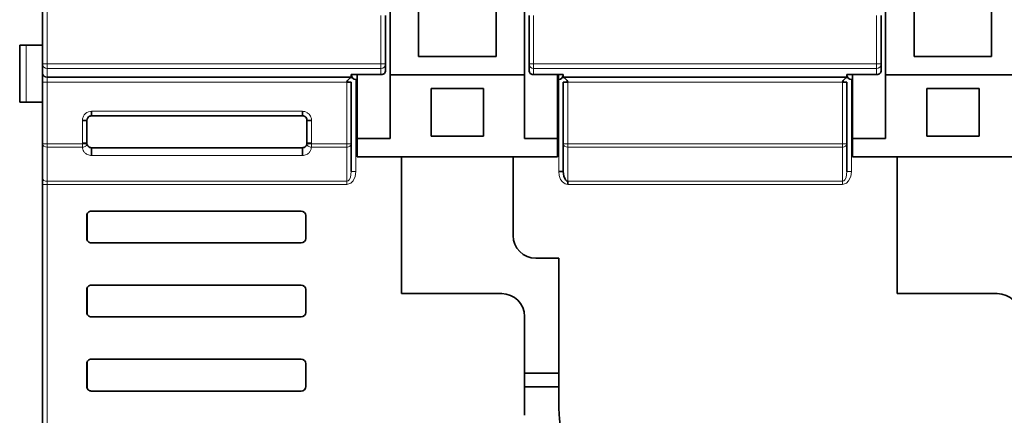
# Model space of a CAD drawing. Units: millimetres. Extents: x 34 to 454, y -15 to 282.
# Drawn here: x 331 to 353, y 135 to 144 of the extents above; entities that cross this region are included whole.
import ezdxf

# ---------------------------------------------------------------- set-up
doc = ezdxf.new("R2010")
doc.units = ezdxf.units.MM
doc.header["$MEASUREMENT"] = 0

msp = doc.modelspace()

# ---------------------------------------------------------------- linework, layer by layer
at = {"color": 7, "lineweight": 13}
for p, q in [((331.574, 157.3), (331.574, 142.589)), ((331.574, 139.943), (331.574, 126.857))]:
    msp.add_line(p, q, dxfattribs=at)
at = {"color": 7, "lineweight": 35}
for p, q in [((331.474, 153.9), (331.474, 142.589)), ((331.474, 139.943), (331.474, 126.857))]:
    msp.add_line(p, q, dxfattribs=at)
at = {"color": 7, "lineweight": 35, "ltscale": 0.4825}
for p, q in [((339.099, 152), (339.099, 142.35)), ((342.049, 152), (342.049, 142.35)), ((349.974, 152), (349.974, 142.35))]:
    msp.add_line(p, q, dxfattribs=at)
at = {"color": 7, "lineweight": 35, "ltscale": 0.052499}
for p, q in [((339.724, 142.75), (339.724, 143.8)), ((341.424, 143.8), (341.424, 142.75)), ((350.599, 142.75), (350.599, 143.8)), ((352.299, 143.8), (352.299, 142.75)), ((339.999, 141), (339.999, 142.05)), ((341.149, 142.05), (341.149, 141)), ((350.874, 141), (350.874, 142.05)), ((352.024, 142.05), (352.024, 141))]:
    msp.add_line(p, q, dxfattribs=at)
at = {"color": 7, "lineweight": 13, "ltscale": 0.053048}
for p, q in [((338.899, 142.589), (338.899, 143.65)), ((342.249, 143.65), (342.249, 142.589)), ((349.774, 142.589), (349.774, 143.65))]:
    msp.add_line(p, q, dxfattribs=at)
at = {"color": 7, "lineweight": 35, "ltscale": 0.053048}
for p, q in [((338.999, 143.65), (338.999, 142.589)), ((342.149, 142.589), (342.149, 143.65)), ((349.874, 143.65), (349.874, 142.589))]:
    msp.add_line(p, q, dxfattribs=at)
at = {"color": 7, "lineweight": 35, "ltscale": 0.007028}
for p, q in [((331.112, 143), (330.972, 143)), ((330.972, 141.75), (331.112, 141.75))]:
    msp.add_line(p, q, dxfattribs=at)
at = {"color": 7, "lineweight": 35, "ltscale": 0.0625}
for p, q in [((330.972, 143), (330.972, 141.75)), ((342.049, 137.05), (342.049, 135.8))]:
    msp.add_line(p, q, dxfattribs=at)
at = {"color": 7, "lineweight": 35, "ltscale": 0.018089}
for p, q in [((331.112, 143), (331.474, 143)), ((331.474, 141.75), (331.112, 141.75))]:
    msp.add_line(p, q, dxfattribs=at)
at = {"color": 7, "lineweight": 13, "ltscale": 0.0625}
msp.add_line((331.112, 141.75), (331.112, 143), dxfattribs=at)
at = {"color": 7, "lineweight": 35, "ltscale": 0.085001}
for p, q in [((341.424, 142.75), (339.724, 142.75)), ((352.299, 142.75), (350.599, 142.75))]:
    msp.add_line(p, q, dxfattribs=at)
at = {"color": 7, "lineweight": 35, "ltscale": 0.009383}
msp.add_line((331.474, 142.589), (331.474, 142.401), dxfattribs=at)
at = {"color": 7, "lineweight": 13, "ltscale": 0.000694275}
msp.add_line((331.474, 142.589), (331.488, 142.589), dxfattribs=at)
at = {"color": 7, "lineweight": 35, "ltscale": 0.000474548}
for p, q in [((331.474, 142.401), (331.474, 142.392)), ((338.249, 142.292), (338.249, 142.301)), ((342.899, 142.301), (342.899, 142.292)), ((349.124, 142.292), (349.124, 142.301))]:
    msp.add_line(p, q, dxfattribs=at)
at = {"color": 7, "lineweight": 35, "ltscale": 0.01}
msp.add_line((331.474, 142.392), (331.474, 142.192), dxfattribs=at)
at = {"color": 7, "lineweight": 13, "ltscale": 0.004306}
msp.add_line((331.488, 142.589), (331.574, 142.589), dxfattribs=at)
at = {"color": 7, "lineweight": 13, "ltscale": 0.004075}
msp.add_line((331.574, 142.589), (331.574, 142.507), dxfattribs=at)
at = {"color": 7, "lineweight": 13, "ltscale": 0.366251}
for p, q in [((331.574, 142.589), (338.899, 142.589)), ((338.899, 142.49), (331.574, 142.49))]:
    msp.add_line(p, q, dxfattribs=at)
at = {"color": 7, "lineweight": 13, "ltscale": 0.000891113}
msp.add_line((331.574, 142.507), (331.574, 142.49), dxfattribs=at)
at = {"color": 7, "lineweight": 13, "ltscale": 0.009384}
msp.add_line((331.574, 142.49), (331.574, 142.302), dxfattribs=at)
at = {"color": 7, "lineweight": 13, "ltscale": 0.002111}
msp.add_line((338.899, 142.589), (338.899, 142.547), dxfattribs=at)
at = {"color": 7, "lineweight": 13, "ltscale": 0.005}
for p, q in [((338.999, 142.589), (338.899, 142.589)), ((331.474, 142.192), (331.574, 142.192)), ((331.574, 142.292), (331.574, 142.192)), ((331.474, 139.943), (331.574, 139.943))]:
    msp.add_line(p, q, dxfattribs=at)
at = {"color": 7, "lineweight": 13, "ltscale": 0.002855}
msp.add_line((338.899, 142.547), (338.899, 142.49), dxfattribs=at)
at = {"color": 7, "lineweight": 13, "ltscale": 0.006686}
for p, q in [((338.899, 142.356), (338.899, 142.49)), ((342.249, 142.49), (342.249, 142.356)), ((349.774, 142.356), (349.774, 142.49))]:
    msp.add_line(p, q, dxfattribs=at)
at = {"color": 7, "lineweight": 35, "ltscale": 0.007266}
for p, q in [((338.999, 142.589), (338.999, 142.444)), ((342.149, 142.444), (342.149, 142.589))]:
    msp.add_line(p, q, dxfattribs=at)
at = {"color": 7, "lineweight": 13, "ltscale": 0.002422}
msp.add_line((342.149, 142.589), (342.198, 142.589), dxfattribs=at)
at = {"color": 7, "lineweight": 13, "ltscale": 0.002579}
msp.add_line((342.198, 142.589), (342.249, 142.589), dxfattribs=at)
at = {"color": 7, "lineweight": 13, "ltscale": 0.37625}
for p, q in [((342.249, 142.589), (349.774, 142.589)), ((349.774, 142.49), (342.249, 142.49))]:
    msp.add_line(p, q, dxfattribs=at)
at = {"color": 7, "lineweight": 13, "ltscale": 0.004966}
for p, q in [((342.249, 142.49), (342.249, 142.589)), ((349.774, 142.589), (349.774, 142.49))]:
    msp.add_line(p, q, dxfattribs=at)
at = {"color": 7, "lineweight": 13, "ltscale": 0.002266}
msp.add_line((349.82, 142.589), (349.774, 142.589), dxfattribs=at)
at = {"color": 7, "lineweight": 13, "ltscale": 0.002734}
msp.add_line((349.874, 142.589), (349.82, 142.589), dxfattribs=at)
at = {"color": 7, "lineweight": 35, "ltscale": 0.007264}
msp.add_line((349.874, 142.589), (349.874, 142.444), dxfattribs=at)
at = {"color": 7, "lineweight": 35, "ltscale": 0.067986}
for p, q in [((331.474, 142.192), (331.474, 140.832)), ((338.249, 142.192), (338.249, 140.832)), ((342.899, 140.832), (342.899, 142.192)), ((349.124, 142.192), (349.124, 140.832))]:
    msp.add_line(p, q, dxfattribs=at)
at = {"color": 7, "lineweight": 13, "ltscale": 3.35693e-05}
msp.add_line((331.574, 142.302), (331.574, 142.301), dxfattribs=at)
at = {"color": 7, "lineweight": 13, "ltscale": 0.333751}
for p, q in [((331.574, 142.302), (338.249, 142.302)), ((338.249, 142.301), (331.574, 142.301)), ((331.574, 142.292), (338.249, 142.292))]:
    msp.add_line(p, q, dxfattribs=at)
at = {"color": 7, "lineweight": 13, "ltscale": 0.000474548}
msp.add_line((331.574, 142.301), (331.574, 142.292), dxfattribs=at)
at = {"color": 7, "lineweight": 13, "ltscale": 0.067986}
for p, q in [((331.574, 142.192), (331.574, 140.832)), ((338.149, 140.832), (338.149, 142.192)), ((342.999, 142.192), (342.999, 140.832)), ((349.024, 140.832), (349.024, 142.192))]:
    msp.add_line(p, q, dxfattribs=at)
at = {"color": 7, "lineweight": 13, "ltscale": 0.328751}
for p, q in [((338.149, 142.192), (331.574, 142.192)), ((331.574, 140.013), (338.149, 140.013)), ((338.149, 139.943), (331.574, 139.943))]:
    msp.add_line(p, q, dxfattribs=at)
at = {"color": 7, "lineweight": 35, "ltscale": 0.005}
for p, q in [((338.149, 142.192), (338.249, 142.192)), ((342.899, 142.192), (342.999, 142.192)), ((349.024, 142.192), (349.124, 142.192)), ((337.175, 141.55), (337.175, 141.45)), ((332.448, 141.35), (332.348, 141.35)), ((337.375, 140.85), (337.275, 140.85)), ((342.799, 140.227), (342.899, 140.227))]:
    msp.add_line(p, q, dxfattribs=at)
at = {"color": 7, "lineweight": 35, "ltscale": 0.002698}
for p, q in [((338.249, 142.302), (338.249, 142.356)), ((342.899, 142.302), (342.899, 142.356)), ((349.124, 142.356), (349.124, 142.302))]:
    msp.add_line(p, q, dxfattribs=at)
at = {"color": 7, "lineweight": 13, "ltscale": 0.0325}
for p, q in [((338.249, 142.356), (338.899, 142.356)), ((342.249, 142.356), (342.899, 142.356)), ((349.124, 142.356), (349.774, 142.356))]:
    msp.add_line(p, q, dxfattribs=at)
at = {"color": 7, "lineweight": 35, "ltscale": 0.033076}
for p, q in [((338.911, 142.355), (338.249, 142.355)), ((342.899, 142.355), (342.238, 142.355)), ((349.786, 142.355), (349.124, 142.355))]:
    msp.add_line(p, q, dxfattribs=at)
at = {"color": 7, "lineweight": 35, "ltscale": 3.35693e-05}
for p, q in [((338.249, 142.301), (338.249, 142.302)), ((342.899, 142.302), (342.899, 142.301)), ((349.124, 142.301), (349.124, 142.302))]:
    msp.add_line(p, q, dxfattribs=at)
at = {"color": 7, "lineweight": 35, "ltscale": 0.001251}
for p, q in [((338.349, 142.25), (338.374, 142.25)), ((349.224, 142.25), (349.249, 142.25))]:
    msp.add_line(p, q, dxfattribs=at)
at = {"color": 7, "lineweight": 13, "ltscale": 0.101154}
for p, q in [((338.349, 142.25), (338.349, 140.227)), ((342.799, 140.227), (342.799, 142.25)), ((349.224, 142.25), (349.224, 140.227))]:
    msp.add_line(p, q, dxfattribs=at)
at = {"color": 7, "lineweight": 35, "ltscale": 0.070266}
for p, q in [((338.374, 140.95), (338.374, 142.355)), ((342.774, 140.95), (342.774, 142.355)), ((349.249, 140.95), (349.249, 142.355))]:
    msp.add_line(p, q, dxfattribs=at)
at = {"color": 7, "lineweight": 35, "ltscale": 0.000577758}
for p, q in [((338.899, 142.356), (338.911, 142.355)), ((349.774, 142.356), (349.786, 142.355))]:
    msp.add_line(p, q, dxfattribs=at)
at = {"color": 7, "lineweight": 35, "ltscale": 0.07}
for p, q in [((339.099, 140.95), (339.099, 142.35)), ((342.049, 142.35), (342.049, 140.95)), ((349.974, 140.95), (349.974, 142.35))]:
    msp.add_line(p, q, dxfattribs=at)
at = {"color": 7, "lineweight": 35, "ltscale": 0.147501}
for p, q in [((339.099, 142.35), (342.049, 142.35)), ((349.974, 142.35), (352.924, 142.35))]:
    msp.add_line(p, q, dxfattribs=at)
at = {"color": 7, "lineweight": 35, "ltscale": 0.000579282}
msp.add_line((342.238, 142.355), (342.249, 142.356), dxfattribs=at)
at = {"color": 7, "lineweight": 35, "ltscale": 0.00125}
msp.add_line((342.774, 142.25), (342.799, 142.25), dxfattribs=at)
at = {"color": 7, "lineweight": 35, "ltscale": 0.005267}
msp.add_line((342.794, 142.25), (342.794, 142.355), dxfattribs=at)
msp.add_line((342.794, 142.25), (342.794, 142.355), dxfattribs=at)
at = {"color": 7, "lineweight": 13, "ltscale": 0.31125}
for p, q in [((342.899, 142.302), (349.124, 142.302)), ((349.124, 142.301), (342.899, 142.301)), ((342.899, 142.292), (349.124, 142.292))]:
    msp.add_line(p, q, dxfattribs=at)
at = {"color": 7, "lineweight": 13, "ltscale": 0.30125}
for p, q in [((349.024, 142.192), (342.999, 142.192)), ((342.999, 140.832), (349.024, 140.832)), ((349.024, 140.762), (342.999, 140.762)), ((342.999, 140.013), (349.024, 140.013)), ((349.024, 139.943), (342.999, 139.943))]:
    msp.add_line(p, q, dxfattribs=at)
at = {"color": 7, "lineweight": 35, "ltscale": 0.0575}
for p, q in [((339.999, 142.05), (341.149, 142.05)), ((350.874, 142.05), (352.024, 142.05)), ((341.149, 141), (339.999, 141)), ((352.024, 141), (350.874, 141))]:
    msp.add_line(p, q, dxfattribs=at)
at = {"color": 7, "lineweight": 13, "ltscale": 0.231367}
msp.add_line((332.548, 141.55), (337.175, 141.55), dxfattribs=at)
at = {"color": 7, "lineweight": 35, "ltscale": 0.003535}
msp.add_line((332.548, 141.479), (332.548, 141.55), dxfattribs=at)
at = {"color": 7, "lineweight": 13, "ltscale": 0.000427164}
for p, q in [((332.348, 141.362), (332.349, 141.371)), ((337.374, 141.371), (337.375, 141.362))]:
    msp.add_line(p, q, dxfattribs=at)
at = {"color": 7, "lineweight": 13, "ltscale": 0.000623637}
for p, q in [((332.348, 141.35), (332.348, 141.362)), ((337.375, 141.362), (337.375, 141.35))]:
    msp.add_line(p, q, dxfattribs=at)
at = {"color": 7, "lineweight": 13, "ltscale": 0.025}
for p, q in [((332.348, 140.85), (332.348, 141.35)), ((337.375, 141.35), (337.375, 140.85))]:
    msp.add_line(p, q, dxfattribs=at)
at = {"color": 7, "lineweight": 13, "ltscale": 0.000596027}
for p, q in [((332.349, 141.371), (332.351, 141.383)), ((337.373, 141.383), (337.374, 141.371))]:
    msp.add_line(p, q, dxfattribs=at)
at = {"color": 7, "lineweight": 13, "ltscale": 0.001194}
for p, q in [((332.351, 141.383), (332.356, 141.406)), ((337.367, 141.406), (337.373, 141.383))]:
    msp.add_line(p, q, dxfattribs=at)
at = {"color": 7, "lineweight": 35, "ltscale": 0.025}
for p, q in [((332.448, 141.35), (332.448, 140.85)), ((337.275, 140.85), (337.275, 141.35)), ((332.442, 138.761), (332.442, 139.261)), ((337.249, 139.261), (337.249, 138.761)), ((342.799, 138.325), (342.299, 138.325)), ((332.442, 137.136), (332.442, 137.636)), ((337.249, 137.636), (337.249, 137.136)), ((332.442, 135.511), (332.442, 136.011)), ((337.249, 136.011), (337.249, 135.511))]:
    msp.add_line(p, q, dxfattribs=at)
at = {"color": 7, "lineweight": 35, "ltscale": 0.000582597}
msp.add_line((332.515, 141.444), (332.505, 141.44), dxfattribs=at)
at = {"color": 7, "lineweight": 35, "ltscale": 0.001464}
msp.add_line((332.548, 141.45), (332.548, 141.479), dxfattribs=at)
at = {"color": 7, "lineweight": 35, "ltscale": 0.231367}
msp.add_line((337.175, 141.45), (332.548, 141.45), dxfattribs=at)
at = {"color": 7, "lineweight": 35, "ltscale": 0.00145}
for p, q in [((337.275, 141.35), (337.304, 141.35)), ((332.448, 140.85), (332.419, 140.85))]:
    msp.add_line(p, q, dxfattribs=at)
at = {"color": 7, "lineweight": 35, "ltscale": 0.003551}
for p, q in [((337.304, 141.35), (337.375, 141.35)), ((332.419, 140.85), (332.348, 140.85))]:
    msp.add_line(p, q, dxfattribs=at)
at = {"color": 7, "lineweight": 35, "ltscale": 0.036249}
for p, q in [((339.099, 140.95), (338.374, 140.95)), ((349.974, 140.95), (349.249, 140.95))]:
    msp.add_line(p, q, dxfattribs=at)
at = {"color": 7, "lineweight": 35, "ltscale": 0.02}
for p, q in [((338.374, 140.95), (338.374, 140.55)), ((342.774, 140.55), (342.774, 140.95)), ((349.249, 140.95), (349.249, 140.55))]:
    msp.add_line(p, q, dxfattribs=at)
at = {"color": 7, "lineweight": 35, "ltscale": 0.03625}
msp.add_line((342.774, 140.95), (342.049, 140.95), dxfattribs=at)
at = {"color": 7, "lineweight": 35, "ltscale": 0.037427}
msp.add_line((331.474, 140.832), (331.474, 140.084), dxfattribs=at)
at = {"color": 7, "lineweight": 13, "ltscale": 0.000492859}
for p, q in [((331.474, 140.832), (331.484, 140.832)), ((338.239, 140.832), (338.249, 140.832)), ((342.899, 140.832), (342.909, 140.832)), ((349.114, 140.832), (349.124, 140.832))]:
    msp.add_line(p, q, dxfattribs=at)
at = {"color": 7, "lineweight": 13, "ltscale": 0.004507}
for p, q in [((331.484, 140.832), (331.574, 140.832)), ((338.149, 140.832), (338.239, 140.832)), ((342.909, 140.832), (342.999, 140.832)), ((349.024, 140.832), (349.114, 140.832))]:
    msp.add_line(p, q, dxfattribs=at)
at = {"color": 7, "lineweight": 13, "ltscale": 0.002545}
for p, q in [((331.574, 140.832), (331.574, 140.781)), ((338.149, 140.781), (338.149, 140.832)), ((342.999, 140.832), (342.999, 140.781)), ((349.024, 140.832), (349.024, 140.781))]:
    msp.add_line(p, q, dxfattribs=at)
at = {"color": 7, "lineweight": 13, "ltscale": 0.03873}
for p, q in [((331.574, 140.832), (332.349, 140.832)), ((332.349, 140.762), (331.574, 140.762))]:
    msp.add_line(p, q, dxfattribs=at)
at = {"color": 7, "lineweight": 13, "ltscale": 0.000974274}
for p, q in [((331.574, 140.781), (331.574, 140.762)), ((338.149, 140.762), (338.149, 140.781)), ((342.999, 140.781), (342.999, 140.762)), ((349.024, 140.781), (349.024, 140.762))]:
    msp.add_line(p, q, dxfattribs=at)
at = {"color": 7, "lineweight": 13, "ltscale": 0.037428}
for p, q in [((331.574, 140.762), (331.574, 140.013)), ((338.149, 140.013), (338.149, 140.762)), ((342.999, 140.762), (342.999, 140.013)), ((349.024, 140.013), (349.024, 140.762))]:
    msp.add_line(p, q, dxfattribs=at)
at = {"color": 7, "lineweight": 13, "ltscale": 0.000891996}
msp.add_line((332.349, 140.832), (332.348, 140.85), dxfattribs=at)
at = {"color": 7, "lineweight": 13, "ltscale": 0.003545}
msp.add_line((332.349, 140.832), (332.419, 140.838), dxfattribs=at)
at = {"color": 7, "lineweight": 13, "ltscale": 0.00116}
for p, q in [((332.349, 140.809), (332.349, 140.832)), ((337.375, 140.832), (337.375, 140.809))]:
    msp.add_line(p, q, dxfattribs=at)
at = {"color": 7, "lineweight": 13, "ltscale": 0.002359}
for p, q in [((332.349, 140.762), (332.349, 140.809)), ((337.375, 140.809), (337.375, 140.762))]:
    msp.add_line(p, q, dxfattribs=at)
at = {"color": 7, "lineweight": 35, "ltscale": 0.001446}
for p, q in [((332.419, 140.838), (332.448, 140.841)), ((337.275, 140.841), (337.304, 140.838))]:
    msp.add_line(p, q, dxfattribs=at)
at = {"color": 7, "lineweight": 35, "ltscale": 0.000446447}
msp.add_line((332.448, 140.841), (332.448, 140.85), dxfattribs=at)
at = {"color": 7, "lineweight": 35, "ltscale": 3.2762e-05}
msp.add_line((332.448, 140.841), (332.449, 140.84), dxfattribs=at)
at = {"color": 7, "lineweight": 35, "ltscale": 0.231525}
msp.add_line((332.546, 140.75), (337.177, 140.75), dxfattribs=at)
at = {"color": 7, "lineweight": 35, "ltscale": 0.008521}
msp.add_line((332.546, 140.579), (332.546, 140.75), dxfattribs=at)
at = {"color": 7, "lineweight": 35, "ltscale": 0.003077}
msp.add_line((337.177, 140.75), (337.177, 140.688), dxfattribs=at)
at = {"color": 7, "lineweight": 35, "ltscale": 0.005444}
msp.add_line((337.177, 140.579), (337.177, 140.688), dxfattribs=at)
at = {"color": 7, "lineweight": 35, "ltscale": 0.000446486}
msp.add_line((337.275, 140.85), (337.275, 140.841), dxfattribs=at)
at = {"color": 7, "lineweight": 35, "ltscale": 3.20798e-05}
msp.add_line((337.275, 140.84), (337.275, 140.841), dxfattribs=at)
at = {"color": 7, "lineweight": 13, "ltscale": 0.003547}
msp.add_line((337.304, 140.838), (337.375, 140.832), dxfattribs=at)
at = {"color": 7, "lineweight": 13, "ltscale": 0.000892065}
msp.add_line((337.375, 140.85), (337.375, 140.832), dxfattribs=at)
at = {"color": 7, "lineweight": 13, "ltscale": 0.038731}
for p, q in [((337.375, 140.832), (338.149, 140.832)), ((338.149, 140.762), (337.375, 140.762))]:
    msp.add_line(p, q, dxfattribs=at)
at = {"color": 7, "lineweight": 35, "ltscale": 0.030263}
for p, q in [((338.249, 140.832), (338.249, 140.227)), ((342.899, 140.227), (342.899, 140.832)), ((349.124, 140.832), (349.124, 140.227))]:
    msp.add_line(p, q, dxfattribs=at)
at = {"color": 7, "lineweight": 13, "ltscale": 0.231525}
msp.add_line((337.177, 140.579), (332.546, 140.579), dxfattribs=at)
at = {"color": 7, "lineweight": 35, "ltscale": 0.22}
for p, q in [((338.374, 140.55), (342.774, 140.55)), ((349.249, 140.55), (353.649, 140.55))]:
    msp.add_line(p, q, dxfattribs=at)
at = {"color": 7, "lineweight": 35, "ltscale": 0.15}
for p, q in [((339.349, 140.55), (339.349, 137.55)), ((350.224, 140.55), (350.224, 137.55))]:
    msp.add_line(p, q, dxfattribs=at)
at = {"color": 7, "lineweight": 35, "ltscale": 0.08625}
msp.add_line((341.799, 138.825), (341.799, 140.55), dxfattribs=at)
at = {"color": 7, "lineweight": 13, "ltscale": 0.004999}
for p, q in [((338.249, 140.227), (338.349, 140.227)), ((349.124, 140.227), (349.224, 140.227))]:
    msp.add_line(p, q, dxfattribs=at)
at = {"color": 7, "lineweight": 35, "ltscale": 0.003338}
msp.add_line((331.474, 140.084), (331.474, 140.017), dxfattribs=at)
at = {"color": 7, "lineweight": 35, "ltscale": 0.003703}
msp.add_line((331.474, 140.017), (331.474, 139.943), dxfattribs=at)
at = {"color": 7, "lineweight": 13, "ltscale": 0.00352}
for p, q in [((331.574, 140.013), (331.574, 139.943)), ((338.149, 139.943), (338.149, 140.013)), ((349.024, 139.943), (349.024, 140.013))]:
    msp.add_line(p, q, dxfattribs=at)
at = {"color": 7, "lineweight": 35, "ltscale": 0.00352}
msp.add_line((342.999, 140.013), (342.999, 139.943), dxfattribs=at)
at = {"color": 7, "lineweight": 35, "ltscale": 0.230363}
for p, q in [((332.542, 139.361), (337.149, 139.361)), ((337.149, 138.661), (332.542, 138.661)), ((332.542, 137.736), (337.149, 137.736)), ((337.149, 137.036), (332.542, 137.036)), ((332.542, 136.111), (337.149, 136.111)), ((337.149, 135.411), (332.542, 135.411))]:
    msp.add_line(p, q, dxfattribs=at)
at = {"color": 7, "lineweight": 35, "ltscale": 0.030061}
for p, q in [((332.456, 139.312), (332.456, 138.71)), ((332.456, 137.687), (332.456, 137.085)), ((332.456, 136.062), (332.456, 135.46))]:
    msp.add_line(p, q, dxfattribs=at)
at = {"color": 7, "lineweight": 35, "ltscale": 0.12625}
msp.add_line((342.799, 135.8), (342.799, 138.325), dxfattribs=at)
at = {"color": 7, "lineweight": 35, "ltscale": 0.110001}
for p, q in [((339.349, 137.55), (341.549, 137.55)), ((350.224, 137.55), (352.424, 137.55))]:
    msp.add_line(p, q, dxfattribs=at)
at = {"color": 7, "lineweight": 35, "ltscale": 0.0375}
for p, q in [((342.049, 135.8), (342.799, 135.8)), ((342.799, 135.5), (342.049, 135.5))]:
    msp.add_line(p, q, dxfattribs=at)
at = {"color": 7, "lineweight": 35, "ltscale": 0.014999}
for p, q in [((342.049, 135.5), (342.049, 135.8)), ((342.799, 135.5), (342.799, 135.8))]:
    msp.add_line(p, q, dxfattribs=at)
at = {"color": 7, "lineweight": 35, "ltscale": 0.031079}
msp.add_line((342.049, 134.878), (342.049, 135.5), dxfattribs=at)
at = {"color": 7, "lineweight": 35, "ltscale": 0.018001}
msp.add_line((342.799, 135.14), (342.799, 135.5), dxfattribs=at)
at = {"color": 7, "lineweight": 35}
for points in [[(338.149, 142.192), (338.164, 142.225), (338.224, 142.28), (338.244, 142.29), (338.248, 142.292), (338.249, 142.292)], [(342.899, 142.292), (342.901, 142.292), (342.905, 142.29), (342.925, 142.28), (342.984, 142.226), (342.999, 142.192)], [(349.024, 142.192), (349.039, 142.225), (349.099, 142.28), (349.119, 142.29), (349.123, 142.292), (349.124, 142.292)], [(342.899, 140.227), (342.911, 140.128), (342.945, 140.047), (342.976, 140.019), (342.999, 140.013)]]:
    msp.add_lwpolyline(points, dxfattribs=at)
at = {"color": 7, "lineweight": 13}
for points in [[(338.349, 140.227), (338.335, 140.12), (338.287, 140.021), (338.241, 139.974), (338.149, 139.943)], [(338.149, 140.013), (338.181, 140.024), (338.205, 140.049), (338.229, 140.097), (338.249, 140.227)], [(342.999, 139.943), (342.94, 139.956), (342.881, 139.998), (342.84, 140.054), (342.809, 140.139), (342.799, 140.227)], [(349.224, 140.227), (349.21, 140.12), (349.162, 140.021), (349.116, 139.974), (349.024, 139.943)], [(349.024, 140.013), (349.056, 140.024), (349.08, 140.049), (349.104, 140.097), (349.124, 140.227)]]:
    msp.add_lwpolyline(points, dxfattribs=at)
at = {"color": 7, "lineweight": 35}
for centre, radius, start, end in [((338.913, 142.442), 0.0862, 268.5912, 1.366), ((342.236, 142.442), 0.0862, 178.634, 271.4047), ((349.788, 142.442), 0.0862, 268.5912, 1.366), ((338.349, 142.35), 0.1, 180, 270), ((342.799, 142.35), 0.1, 270, 0), ((349.224, 142.35), 0.1, 180, 270), ((332.549, 141.349), 0.101, 115.8525, 179.5888), ((332.548, 141.35), 0.1, 89.9999, 109.0504), ((337.175, 141.35), 0.1, 58.1062, 90), ((337.175, 141.349), 0.101, 0.4039, 58.0507), ((332.546, 140.848), 0.0975, 184.1982, 250.3516), ((332.546, 140.849), 0.0992, 250.0951, 270.0249), ((337.177, 140.849), 0.0992, 269.9752, 289.9338), ((337.178, 140.848), 0.0975, 289.6644, 355.7892), ((332.542, 139.261), 0.0998, 89.9223, 180.0997), ((337.149, 139.261), 0.1, 0, 90), ((332.542, 138.761), 0.0998, 179.9247, 270.1024), ((337.149, 138.761), 0.1, 270, 360), ((342.299, 138.825), 0.5, 180, 270), ((332.542, 137.636), 0.0998, 89.9223, 180.0997), ((337.149, 137.636), 0.1, 0, 90), ((341.549, 137.05), 0.5, 0, 90), ((352.424, 137.05), 0.5, 0, 90), ((332.542, 137.136), 0.0998, 179.9247, 270.1024), ((337.149, 137.136), 0.1, 270, 360), ((332.542, 136.011), 0.0998, 89.9223, 180.0997), ((337.149, 136.011), 0.1, 0, 90), ((332.542, 135.511), 0.0998, 179.9247, 270.1024), ((337.149, 135.511), 0.1, 270, 360), ((346.43, 135.14), 3.63, 180.0001, 208.9537)]:
    msp.add_arc(centre, radius, start, end, dxfattribs=at)
at = {"color": 7, "lineweight": 13}
for centre, radius, start, end in [((332.547, 141.35), 0.199, 109.023, 153.0462), ((332.548, 141.35), 0.2, 90.003, 109.0567), ((337.175, 141.35), 0.2, 58.1008, 90.0307), ((337.176, 141.35), 0.199, 27.0703, 58.2174), ((332.548, 141.35), 0.2, 152.9183, 163.7172), ((337.176, 141.35), 0.2, 16.2828, 27.0817), ((332.346, 140.889), 0.127, 271.3339, 306.696), ((332.548, 140.778), 0.2, 184.6809, 197.9782), ((332.549, 140.779), 0.201, 198.126, 213.6157), ((332.544, 140.776), 0.196, 213.738, 231.022), ((332.375, 140.848), 0.0771, 307.6918, 331.2018), ((332.395, 140.837), 0.0534, 331.2353, 4.638), ((337.328, 140.837), 0.0534, 175.366, 208.7735), ((337.349, 140.848), 0.0771, 208.8062, 232.3102), ((337.377, 140.889), 0.127, 233.3065, 268.6682), ((337.179, 140.776), 0.196, 308.978, 326.262), ((337.175, 140.779), 0.201, 326.3843, 341.874), ((337.175, 140.778), 0.2, 342.0218, 355.3191), ((332.545, 140.776), 0.196, 230.8294, 243.5068), ((332.548, 140.787), 0.207, 244.1918, 269.6168), ((337.176, 140.787), 0.207, 270.3906, 295.8107), ((337.178, 140.776), 0.196, 296.4932, 309.1706)]:
    msp.add_arc(centre, radius, start, end, dxfattribs=at)
for centre, major_axis, ratio, start_param, end_param in [((331.574, 142.589), (-0.1, 0), 0.993307, 0, 1.570796), ((331.574, 142.401), (-0.1, 0), 0.999962, 6.283185, 7.853982), ((331.574, 142.401), (-0.1, 0), 0.993307, 0, 1.570796), ((331.574, 142.392), (0.1, 0), 0.999962, 3.141593, 4.712389), ((338.899, 142.589), (0.1, 0), 0.993307, 4.712462, 6.283185), ((342.249, 142.589), (0.1, 0), 0.993307, 3.141593, 4.712389), ((349.774, 142.589), (0.1, 0), 0.993307, 4.712462, 6.283185), ((331.574, 140.832), (-0.1, 0), 0.704015, 0, 1.570796), ((338.149, 140.832), (-0.1, 0), 0.704015, 1.570796, 3.141593), ((342.999, 140.832), (-0.1, 0), 0.704015, 0, 1.570796), ((349.024, 140.832), (-0.1, 0), 0.704015, 1.570796, 3.141593), ((331.574, 140.084), (-0.1, 0), 0.704015, 0, 1.570796)]:
    msp.add_ellipse(centre, major_axis=major_axis, ratio=ratio, start_param=start_param, end_param=end_param, dxfattribs=at)

doc.saveas('drawing.dxf')
